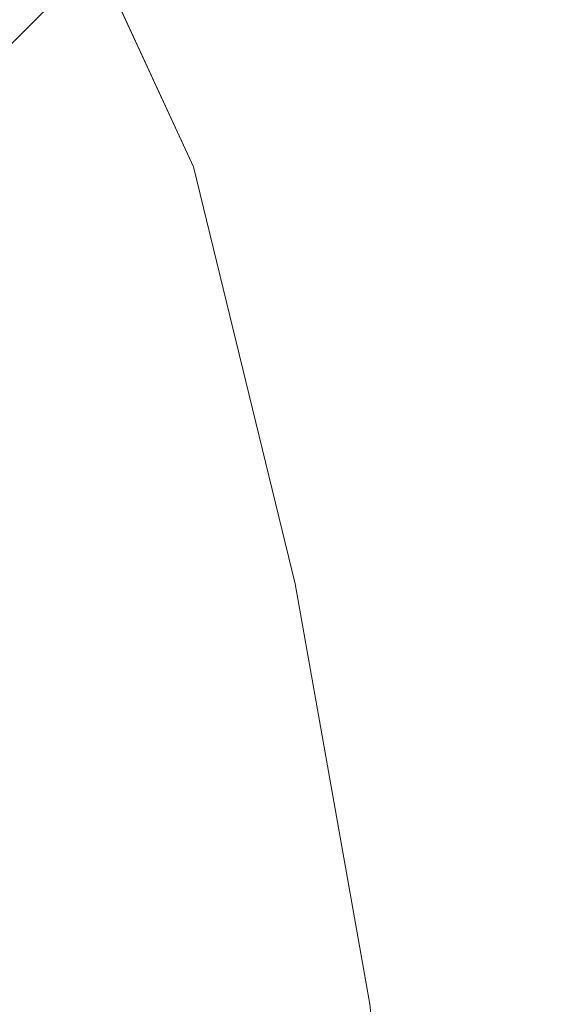
# Model space of a CAD drawing. Units: inches. Extents: x -4.1 to 13, y -11 to -0.1.
# Drawn here: x 2.8 to 2.9, y -3.5 to -3.2 of the extents above; entities that cross this region are included whole.
import ezdxf

# ---------------------------------------------------------------- set-up
doc = ezdxf.new("R2010")
doc.units = ezdxf.units.IN
doc.header["$MEASUREMENT"] = 0
doc.layers.add('Dimensions', color=7, linetype='Continuous', lineweight=0)
doc.layers.add('Drawing', color=7, linetype='Continuous', lineweight=0)

# ---------------------------------------------------------------- blocks, each defined once
blk = doc.blocks.new('Block_4')
at = {"layer": 'Drawing', "color": 18, "lineweight": 5, "true_color": 0x000000}
for p, q in [((2.81044, -3.24691), (2.79127, -3.20524)), ((2.81044, -3.24691), (2.79127, -3.20524)), ((2.83544, -3.34941), (2.81044, -3.24691)), ((2.83544, -3.34941), (2.81044, -3.24691)), ((2.85377, -3.45274), (2.83544, -3.34941)), ((2.85377, -3.45274), (2.83544, -3.34941))]:
    blk.add_line(p, q, dxfattribs=at)
for points in [[(2.81044, -3.24691), (2.79127, -3.20524), (2.7596, -3.17191), (2.71877, -3.15107), (2.67377, -3.14357)], [(2.85377, -3.45274), (2.83544, -3.34941), (2.81044, -3.24691), (2.79127, -3.20524)], [(2.85377, -3.45274), (2.83544, -3.34941), (2.81044, -3.24691)], [(2.85377, -3.87274), (2.8646, -3.76774), (2.86794, -3.66274), (2.8646, -3.55774), (2.85377, -3.45274)], [(2.85377, -3.87274), (2.8646, -3.76774), (2.86794, -3.66274), (2.8646, -3.55774), (2.85377, -3.45274)]]:
    blk.add_lwpolyline(points, dxfattribs=at)

msp = doc.modelspace()

# ---------------------------------------------------------------- linework, layer by layer
at = {"layer": 'Dimensions', "color": 18, "lineweight": 18, "true_color": 0x000000}
msp.add_line((2.67336, -3.30899), (2.89838, -3.08396), dxfattribs=at)

# ---------------------------------------------------------------- block references
at = {"layer": 'Drawing'}
msp.add_blockref('Block_4', (0, 0), dxfattribs=at)

doc.saveas('drawing.dxf')
